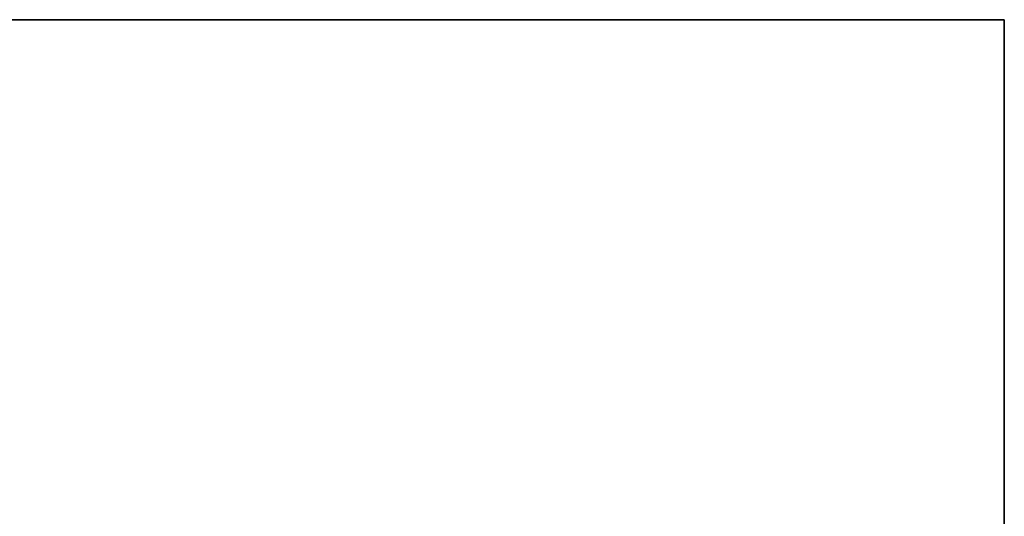
# Model space of a CAD drawing. Extents: x 936 to 5557, y 363 to 5869.
# Drawn here: x 2158 to 2217, y 2327 to 2356 of the extents above; entities that cross this region are included whole.
import ezdxf

# ---------------------------------------------------------------- set-up
doc = ezdxf.new("R2010")
doc.units = 0
doc.header["$LTSCALE"] = 25.4
doc.layers.get('0').update_dxf_attribs({"color": 13, "linetype": 'CONTINUOUS'})

# ---------------------------------------------------------------- blocks, each defined once
blk = doc.blocks.new('GROUP_7')
at = {"color": 0}
for p, q in [((1008, 1470, 780), (478, 1470, 780)), ((478, 1470, 798), (1008, 1470, 798)), ((478, 1470, 798), (1008, 1470, 798)), ((1008, 1470, 780), (478, 1470, 780))]:
    blk.add_line(p, q, dxfattribs=at)
at = {"color": 31}
for p, q in [((1008, 1470, 780), (1008, 70, 780)), ((1008, 1470, 798), (1008, 1470, 780)), ((1008, 70, 798), (1008, 1470, 798)), ((1008, 1470, 780), (1008, 70, 780)), ((1008, 70, 798), (1008, 1470, 798)), ((1008, 1470, 798), (1008, 1470, 780))]:
    blk.add_line(p, q, dxfattribs=at)
at = {"color": 0}
mesh = blk.add_polyface(dxfattribs=at)
corners = [(478, 1470, 780), (1008, 70, 780), (478, 70, 780), (1008, 1470, 780)]
mesh.append_faces([[corners[k] for k in face] for face in [(0, 1, 2), (1, 0, 3)]], dxfattribs={"vtx0": -1, "color": 0})
mesh = blk.add_polyface(dxfattribs=at)
corners = [(1008, 70, 798), (478, 1470, 798), (478, 70, 798), (1008, 1470, 798)]
mesh.append_faces([[corners[k] for k in face] for face in [(0, 1, 2), (1, 0, 3)]], dxfattribs={"vtx0": -1, "color": 0})
mesh = blk.add_polyface(dxfattribs=at)
corners = [(478, 1470, 798), (1008, 1470, 780), (478, 1470, 780), (1008, 1470, 798)]
mesh.append_faces([[corners[k] for k in face] for face in [(0, 1, 2), (1, 0, 3)]], dxfattribs={"vtx0": -1, "color": 0})
mesh = blk.add_polyface(dxfattribs=at)
corners = [(1008, 1470, 780), (1008, 70, 798), (1008, 70, 780), (1008, 1470, 798)]
mesh.append_faces([[corners[k] for k in face] for face in [(0, 1, 2), (1, 0, 3)]], dxfattribs={"vtx0": -1, "color": 0})

msp = doc.modelspace()

# ---------------------------------------------------------------- block references
at = {"color": 0}
msp.add_blockref('GROUP_7', (1208.755, 886.303), dxfattribs=at)

doc.saveas('drawing.dxf')
